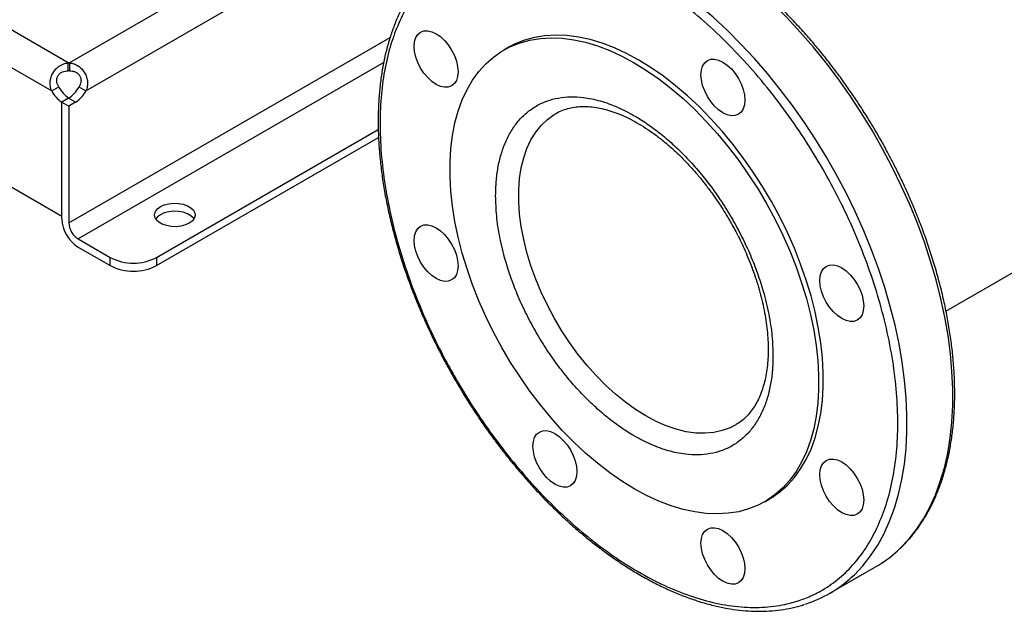
# Model space of a CAD drawing. Extents: x 0.4 to 10.6, y 0.4 to 8.1.
# Drawn here: x 2.5 to 3, y 4.6 to 4.9 of the extents above; entities that cross this region are included whole.
import ezdxf

# ---------------------------------------------------------------- set-up
doc = ezdxf.new("R2010")
doc.units = 0
doc.linetypes.add('SLD-SOLID', pattern=[0])
doc.layers.get('0').update_dxf_attribs({"linetype": 'CONTINUOUS'})

msp = doc.modelspace()

# ---------------------------------------------------------------- linework, layer by layer
at = {"color": 7, "linetype": 'SLD-SOLID'}
for p, q in [((2.922185517844443, 4.794924638814054), (4.524710960667014, 5.720042885259971)), ((2.480521493799905, 4.919794227366419), (2.17843850425659, 5.094183025259838)), ((2.170436480218942, 5.079917505395208), (2.472168193666409, 4.905731494875474)), ((2.16534678128249, 5.022713530424449), (2.477257892603132, 4.842651078596099)), ((2.702063046715967, 4.927632283399879), (2.699743142578216, 4.926293031247939)), ((2.480521493799905, 4.915708844367319), (2.480521493799905, 4.919794227366419)), ((2.481069971622325, 4.919794211546523), (2.481069971622384, 4.915708828547417)), ((2.472168193666409, 4.905731494875474), (2.475706047476482, 4.907773854407189)), ((2.485884496816063, 4.907773306830398), (2.489422350626153, 4.905730947298742)), ((2.480767877925122, 4.902084395861449), (2.477257892603008, 4.900058124465382)), ((2.480653072308595, 4.902017026468009), (2.477257892602996, 4.900057030943645)), ((2.484190926118651, 4.899974666936299), (2.480653072308595, 4.902017026468009)), ((2.477257892603132, 4.842651078596099), (2.477257892603008, 4.900058124465382)), ((2.477257892602927, 4.841311608759352), (2.477257892602996, 4.900057030943647)), ((2.477257892602996, 4.900057030943649), (2.480795746413043, 4.898014671411954)), ((2.484190926118651, 4.899974666936299), (2.480795746413043, 4.898014671411941)), ((2.480795746413043, 4.898014671411941), (2.480795746412997, 4.839269249227649)), ((2.524873925030338, 4.82185810051706), (2.636506847654741, 4.886302415012324)), ((2.524873925030338, 4.817772717517959), (2.636676046750849, 4.882314708572303)), ((2.485435554688569, 4.83123286558064), (2.501674883652827, 4.82185810051706)), ((2.485435554688569, 4.82714748258154), (2.501674883652827, 4.817772717517959)), ((2.501674883652827, 4.817772717517959), (2.501674883652827, 4.82185810051706)), ((2.524873925030338, 4.82185810051706), (2.524873925030338, 4.817772717517959)), ((2.816602734827732, 4.737762493330386), (2.816385272276, 4.737635742089116)), ((2.830966073370351, 4.698983618549597), (2.833285977508102, 4.700322870701537)), ((2.86373679743437, 4.652932667506199), (2.88679200475534, 4.66624215539218))]:
    msp.add_line(p, q, dxfattribs=at)
at = {"color": 8, "linetype": 'SLD-SOLID'}
for p, q in [((2.684962858365956, 5.037499069645267), (2.481069971622325, 4.919794211546523)), ((2.489422350626153, 4.905730947298742), (2.704536169275445, 5.029913511504748)), ((2.480795746412997, 4.839269249227649), (2.642469996531565, 4.932601807181818)), ((2.639246375532933, 4.920025962439884), (2.485435554688569, 4.83123286558064))]:
    msp.add_line(p, q, dxfattribs=at)
at = {"color": 8, "linetype": 'SLD-SOLID', "flags": 128}
for points in [[(2.897784206558866, 4.674288466843092), (2.89916229283937, 4.67557980908342), (2.903415785004809, 4.680076030708419), (2.907328141690084, 4.685031412755547), (2.910887270024888, 4.690430638422881), (2.914082168947503, 4.696257019013297), (2.916902963208451, 4.702492545518287), (2.919340933894326, 4.709117944282768), (2.921388545377452, 4.716112736578845), (2.923039468608078, 4.723455301904386), (2.924288600677108, 4.731122944810755), (2.925132080588904, 4.739091965053144), (2.925567301195394, 4.747337730846668), (2.925592917254626, 4.755834755001809), (2.925208849588828, 4.764556773703842), (2.924416285329146, 4.773476827692802), (2.923217674246287, 4.782567345592995), (2.921616721178416, 4.79180022913455), (2.919618374579722, 4.801146940003552), (2.917228811225019, 4.810578588052345), (2.914455417117697, 4.820066020597316), (2.911306764660005, 4.829579912528169), (2.907792586156247, 4.839090856950168), (2.903923743730789, 4.848569456079153), (2.899712195753854, 4.857986412108413), (2.895170959878886, 4.867312617766525), (2.890314072805723, 4.876519246286263), (2.885156546893975, 4.885577840506484), (2.879714323760669, 4.894460400831579), (2.874004225005627, 4.903139471776623), (2.86804390021687, 4.9115882268307), (2.861851772416746, 4.919780551376119), (2.855446981117431, 4.927691123407193), (2.848849323161786, 4.935295491799109), (2.842079191532456, 4.942570151884956), (2.835157512318327, 4.949492618107303), (2.828105680033183, 4.956041493519769), (2.820945491486495, 4.962196535923752), (2.813699078410727, 4.967938720435913), (2.806388839053421, 4.973250298292999), (2.799037368945496, 4.978114851712244), (2.791667391059763, 4.982517344637808), (2.784301685575508, 4.986444169216353), (2.776963019466272, 4.989883187858146), (2.769674076128437, 4.992823770753644), (2.762457385268148, 4.99525682872964), (2.755335253263282, 4.997174841343358), (2.748329694215713, 4.998571880127729), (2.741462361906987, 4.999443626915929), (2.734754482867716, 4.999787387188597), (2.7282267907676, 4.999602098402427), (2.721899462328833, 4.99888833327444), (2.715792054961014, 4.997648298011743), (2.711846313218982, 4.996529263060654)], [(2.874728999237898, 4.660978978957115), (2.876107085518398, 4.662270321197438), (2.880360577683839, 4.666766542822438), (2.884272934369113, 4.671721924869567), (2.887832062703917, 4.6771211505369), (2.891026961626532, 4.682947531127315), (2.89384775588748, 4.689183057632305), (2.896285726573355, 4.695808456396787), (2.898333338056481, 4.702803248692864), (2.899984261287107, 4.710145814018404), (2.901233393356138, 4.717813456924775), (2.902076873267933, 4.725782477167163), (2.902512093874424, 4.734028242960688), (2.902537709933655, 4.742525267115828), (2.902153642267857, 4.751247285817861), (2.901361078008176, 4.760167339806822), (2.900162466925316, 4.769257857707014), (2.898561513857446, 4.778490741248569), (2.896563167258751, 4.787837452117571), (2.894173603904048, 4.797269100166364), (2.891400209796726, 4.806756532711335), (2.888251557339034, 4.816270424642188), (2.884737378835276, 4.825781369064187), (2.880868536409818, 4.835259968193172), (2.876656988432884, 4.844676924222432), (2.872115752557914, 4.854003129880544), (2.867258865484752, 4.863209758400282), (2.862101339573005, 4.872268352620504), (2.856659116439697, 4.881150912945598), (2.850949017684656, 4.889829983890642), (2.844988692895898, 4.89827873894472), (2.838796565095776, 4.906471063490138), (2.83239177379646, 4.914381635521211), (2.825794115840815, 4.921986003913127), (2.819023984211485, 4.929260663998974), (2.812102304997356, 4.936183130221322), (2.805050472712213, 4.942732005633787), (2.797890284165525, 4.94888704803777), (2.790643871089757, 4.954629232549933), (2.78333363173245, 4.959940810407018), (2.775982161624526, 4.964805363826263), (2.768612183738792, 4.969207856751828), (2.761246478254537, 4.973134681330373), (2.753907812145301, 4.976573699972165), (2.746618868807466, 4.979514282867664), (2.739402177947177, 4.981947340843658), (2.732280045942311, 4.983865353457377), (2.725274486894742, 4.985262392241748), (2.718407154586016, 4.986134139029949), (2.711699275546745, 4.986477899302615), (2.705171583446629, 4.986292610516445), (2.698844255007862, 4.985578845388459), (2.692736847640043, 4.984338810125761), (2.688791105898013, 4.983219775174672)], [(2.771154368318586, 4.742114693835829), (2.766006812756952, 4.74532585776878), (2.760892641068414, 4.748995282791284), (2.755845020618843, 4.753099171273998), (2.750896687163785, 4.757610907925319), (2.746079732544528, 4.762501232401765), (2.741425396560194, 4.767738429072537), (2.736963864365659, 4.773288532707546), (2.732724070709236, 4.779115548754971), (2.728733512279728, 4.785181686779731), (2.725018069379853, 4.79144760554897), (2.721601838082552, 4.797872668175036), (2.718506973958702, 4.804415205661301), (2.715753548389743, 4.811032787141588), (2.713359418397068, 4.817682495060622), (2.71134011083238, 4.824321203510846), (2.709708721680111, 4.830905857920477), (2.708475831124927, 4.83739375427893), (2.707649434935178, 4.843742816088707), (2.707234892607269, 4.84991186724764), (2.707234892607269, 4.855860899091701), (2.707649434935178, 4.861551329866551), (2.708475831124927, 4.866946254945017), (2.709708721680111, 4.872010686167761), (2.711340110832381, 4.876711778754922), (2.713359418397069, 4.881019044317115), (2.715753548389744, 4.884904548584335), (2.718506973958703, 4.888343092570417), (2.721601838082553, 4.891312375998136), (2.725018069379855, 4.893793141925054), (2.726020252942001, 4.894392804744427)], [(2.816385272276, 4.737635742089116), (2.813575224357444, 4.736203608924964), (2.809584665927936, 4.734744871591633), (2.805344872271512, 4.733813017103472), (2.800883340076977, 4.733414088894421), (2.796229004092644, 4.733550674166995), (2.791412049473387, 4.73422188711329), (2.786463716018328, 4.735423374659784), (2.781416095568757, 4.73714734469869), (2.776301923880219, 4.739382616622762), (2.771154368318586, 4.742114693835829)]]:
    msp.add_lwpolyline(points, dxfattribs=at)
at = {"color": 7, "linetype": 'SLD-SOLID', "flags": 128}
for points in [[(2.655391757317911, 4.932503954268345), (2.656412752337106, 4.934120314023581), (2.657786780481007, 4.935260475961152), (2.659461038618607, 4.935880624297204), (2.661371185948614, 4.935956927078968), (2.663443816580358, 4.935486452033331), (2.665599280481006, 4.934487279252451), (2.667754744381654, 4.932997806385957), (2.669827375013398, 4.931075273040799), (2.671737522343406, 4.928793561095263), (2.673411780481007, 4.926240355459821), (2.674785808624908, 4.923513774395183), (2.675806803644105, 4.920718598882583), (2.676435529272588, 4.917962245949417), (2.676647823937049, 4.915350640693124), (2.676435529272589, 4.9129841456391), (2.675806803644107, 4.910953703865125), (2.674785808624912, 4.909337344109888), (2.673411780481011, 4.908197182172318), (2.671737522343411, 4.907577033836266), (2.669827375013404, 4.907500731054502), (2.66775474438166, 4.907971206100139), (2.665599280481012, 4.908970378881019), (2.663443816580364, 4.910459851747514), (2.661371185948619, 4.912382385092672), (2.659461038618612, 4.914664097038206), (2.657786780481011, 4.91721730267365), (2.656412752337109, 4.919943883738287), (2.655391757317914, 4.922739059250888), (2.654763031689431, 4.925495412184055), (2.654550737024969, 4.928107017440347), (2.654763031689429, 4.930473512494371), (2.655391757317911, 4.932503954268345)], [(2.765354607974211, 4.91979591176037), (2.771552708270075, 4.915978528723381), (2.777723126345406, 4.911699603249896), (2.783838303615188, 4.906978246059803), (2.789870928213251, 4.90183554388044), (2.795794056973701, 4.896294465268151), (2.801581235765629, 4.890379758025135), (2.807206617643693, 4.884117838669756), (2.812645078286844, 4.87753667445396), (2.817872328209642, 4.870665658454736), (2.822865021244997, 4.863535478297501), (2.827600858813821, 4.856177979097716), (2.832058689515887, 4.848626021232866), (2.836218603597126, 4.840913333580041), (2.840062021871416, 4.833074362874582), (2.843571778699741, 4.825144119862601), (2.846732198656098, 4.817158022934481), (2.84952916653776, 4.809151739937762), (2.851950190407191, 4.801161028875859), (2.85398445738408, 4.793221578204149), (2.85562288193828, 4.785368847436666), (2.856858146468, 4.777637908775294), (2.857684733981985, 4.77006329046881), (2.85809895273974, 4.762678822601337), (2.85809895273974, 4.755517485998977), (2.857684733981985, 4.748611264929439), (2.856858146468, 4.741991004252529), (2.855622881938279, 4.735686271659522), (2.853984457384078, 4.729725225616677), (2.85195019040719, 4.724134489602687), (2.849529166537758, 4.718939033201761), (2.846732198656097, 4.714162060583403), (2.843571778699739, 4.709824906866955), (2.840062021871414, 4.705946942833774), (2.836218603597124, 4.702545488412621), (2.832058689515885, 4.699635735324658), (2.827600858813818, 4.697230679233529), (2.822865021244995, 4.695341061703573), (2.817872328209639, 4.693975322225391), (2.812645078286841, 4.69313956052303), (2.80720661764369, 4.692837509311137), (2.801581235765625, 4.693070517623749), (2.795794056973697, 4.693837544789178), (2.789870928213248, 4.695135165077905), (2.783838303615184, 4.696957583002717), (2.777723126345403, 4.699296659202763), (2.771552708270072, 4.702141946795916), (2.765354607974207, 4.70548073803708), (2.759156507678343, 4.709298121074069), (2.752986089603012, 4.713577046547554), (2.74687091233323, 4.718298403737648), (2.740838287735167, 4.72344110591701), (2.734915158974718, 4.728982184529299), (2.729127980182789, 4.734896891772316), (2.723502598304725, 4.741158811127694), (2.718064137661575, 4.747739975343491), (2.712836887738777, 4.754610991342715), (2.707844194703421, 4.761741171499949), (2.703108357134598, 4.769098670699735), (2.698650526432531, 4.776650628564585), (2.694490612351292, 4.78436331621741), (2.690647194077002, 4.792202286922869), (2.687137437248677, 4.800132529934851), (2.68397701729232, 4.808118626862969), (2.681180049410659, 4.816124909859689), (2.678759025541228, 4.824115620921592), (2.676724758564339, 4.832055071593301), (2.675086334010138, 4.839907802360784), (2.673851069480418, 4.847638741022156), (2.673024481966433, 4.855213359328641), (2.672610263208679, 4.862597827196114), (2.672610263208679, 4.869759163798473), (2.673024481966434, 4.876665384868012), (2.673851069480419, 4.883285645544922), (2.675086334010139, 4.889590378137929), (2.676724758564341, 4.895551424180774), (2.678759025541229, 4.901142160194764), (2.681180049410661, 4.906337616595689), (2.683977017292322, 4.911114589214047), (2.68713743724868, 4.915451742930496), (2.690647194077005, 4.919329706963677), (2.694490612351295, 4.922731161384829), (2.698650526432534, 4.925640914472791), (2.703108357134601, 4.928045970563921), (2.707844194703425, 4.929935588093876), (2.712836887738781, 4.93130132757206), (2.718064137661579, 4.93213708927442), (2.723502598304729, 4.932439140486313), (2.729127980182794, 4.932206132173701), (2.734915158974722, 4.931439105008272), (2.740838287735171, 4.930141484719546), (2.746870912333235, 4.928319066794734), (2.752986089603017, 4.925979990594687), (2.759156507678348, 4.923134703001534), (2.765354607974211, 4.91979591176037)], [(2.767674512111962, 4.92113516391231), (2.761476411816098, 4.924473955153474), (2.755305993740767, 4.927319242746627), (2.749190816470985, 4.929658318946674), (2.743158191872921, 4.931480736871486), (2.737235063112472, 4.932778357160212), (2.731447884320543, 4.93354538432564), (2.725822502442479, 4.933778392638252), (2.720384041799329, 4.93347634142636), (2.71515679187653, 4.932640579723999), (2.710164098841175, 4.931274840245816), (2.705428261272351, 4.929385222715861), (2.702063046715893, 4.927632283399836)], [(2.833285977508027, 4.700322870701494), (2.834378593653636, 4.700974987476599), (2.838538507734875, 4.703884740564562), (2.842381926009166, 4.707286194985715), (2.84589168283749, 4.711164159018896), (2.849052102793848, 4.715501312735344), (2.85184907067551, 4.720278285353702), (2.854270094544941, 4.725473741754628), (2.85630436152183, 4.731064477768617), (2.857942786076031, 4.737025523811463), (2.859178050605751, 4.743330256404469), (2.860004638119736, 4.74995051708138), (2.860418856877491, 4.756856738150918), (2.860418856877491, 4.764018074753278), (2.860004638119736, 4.771402542620752), (2.859178050605751, 4.778977160927236), (2.857942786076031, 4.786708099588608), (2.85630436152183, 4.794560830356091), (2.854270094544942, 4.8025002810278), (2.85184907067551, 4.810490992089703), (2.849052102793849, 4.818497275086424), (2.845891682837491, 4.826483372014541), (2.842381926009167, 4.834413615026524), (2.838538507734876, 4.842252585731981), (2.834378593653637, 4.849965273384806), (2.82992076295157, 4.857517231249657), (2.825184925382747, 4.864874730449443), (2.820192232347392, 4.872004910606678), (2.814964982424593, 4.878875926605901), (2.809526521781443, 4.885457090821697), (2.803901139903378, 4.891719010177076), (2.79811396111145, 4.897633717420092), (2.792190832351001, 4.903174796032382), (2.786158207752937, 4.908317498211745), (2.780043030483156, 4.913038855401838), (2.773872612407825, 4.917317780875322), (2.767674512111962, 4.92113516391231)], [(2.799747934272781, 4.918217141992882), (2.800768929291976, 4.919833501748119), (2.802142957435876, 4.920973663685689), (2.803817215573477, 4.921593812021742), (2.805727362903484, 4.921670114803505), (2.807799993535228, 4.921199639757869), (2.809955457435875, 4.920200466976989), (2.812110921336524, 4.918710994110493), (2.814183551968268, 4.916788460765336), (2.816093699298276, 4.914506748819801), (2.817767957435877, 4.911953543184358), (2.819141985579778, 4.90922696211972), (2.820162980598974, 4.90643178660712), (2.820791706227458, 4.903675433673953), (2.821004000891918, 4.90106382841766), (2.820791706227459, 4.898697333363637), (2.820162980598977, 4.896666891589662), (2.819141985579781, 4.895050531834426), (2.817767957435881, 4.893910369896855), (2.816093699298281, 4.893290221560803), (2.814183551968274, 4.89321391877904), (2.812110921336529, 4.893684393824676), (2.809955457435882, 4.894683566605556), (2.807799993535234, 4.896173039472051), (2.80572736290349, 4.898095572817208), (2.803817215573482, 4.900377284762743), (2.802142957435881, 4.902930490398187), (2.800768929291979, 4.905657071462824), (2.799747934272783, 4.908452246975425), (2.7991192086443, 4.911208599908591), (2.798906913979839, 4.913820205164884), (2.799119208644299, 4.916186700218907), (2.799747934272781, 4.918217141992882)], [(2.541403242011815, 4.839100971973289), (2.539457612018695, 4.838221010145644), (2.537203728731269, 4.837635414960538), (2.534772579653668, 4.837378219081577), (2.532305454333415, 4.837464369798379), (2.529945733126488, 4.837888860344428), (2.527830554452195, 4.838627020872147), (2.526082844806726, 4.83963595217477), (2.524804174722008, 4.840857018832304), (2.524068855855589, 4.842219256889011), (2.523919622267209, 4.843643498020568), (2.524365146870584, 4.845046970509316), (2.525379537395181, 4.846348109635622), (2.526903841150871, 4.847471297922914), (2.52884947114399, 4.848351259750561), (2.531103354431416, 4.848936854935666), (2.533534503509018, 4.849194050814626), (2.536001628829271, 4.849107900097824), (2.538361350036198, 4.848683409551776), (2.54047652871049, 4.847945249024057), (2.54222423835596, 4.846936317721434), (2.543502908440678, 4.8457152510639), (2.544238227307097, 4.844353013007193), (2.544387460895476, 4.842928771875635), (2.543941936292101, 4.841525299386888), (2.542927545767504, 4.840224160260582), (2.541403242011815, 4.839100971973289)], [(2.543776214488803, 4.841243443448495), (2.543502908440678, 4.841629868064799), (2.54222423835596, 4.842850934722334), (2.54047652871049, 4.843859866024957), (2.538361350036198, 4.844598026552675), (2.536001628829271, 4.845022517098724), (2.533534503509018, 4.845108667815526), (2.531103354431416, 4.844851471936566), (2.52884947114399, 4.844265876751459), (2.526903841150871, 4.843385914923815), (2.525379537395181, 4.842262726636521), (2.524530868673881, 4.841243443448493)], [(2.655391757317962, 4.834855004093764), (2.656412752337157, 4.836471363849), (2.657786780481057, 4.837611525786571), (2.659461038618658, 4.838231674122623), (2.661371185948665, 4.838307976904386), (2.663443816580409, 4.83783750185875), (2.665599280481056, 4.83683832907787), (2.667754744381705, 4.835348856211375), (2.669827375013449, 4.833426322866217), (2.671737522343457, 4.831144610920682), (2.673411780481057, 4.828591405285239), (2.674785808624959, 4.825864824220602), (2.675806803644155, 4.823069648708001), (2.676435529272638, 4.820313295774834), (2.676647823937099, 4.817701690518542), (2.67643552927264, 4.815335195464518), (2.675806803644158, 4.813304753690543), (2.674785808624963, 4.811688393935307), (2.673411780481062, 4.810548231997736), (2.671737522343462, 4.809928083661684), (2.669827375013455, 4.809851780879921), (2.66775474438171, 4.810322255925557), (2.665599280481063, 4.811321428706437), (2.663443816580414, 4.812810901572933), (2.661371185948671, 4.81473343491809), (2.659461038618663, 4.817015146863625), (2.657786780481062, 4.819568352499069), (2.656412752337161, 4.822294933563706), (2.655391757317964, 4.825090109076306), (2.654763031689481, 4.827846462009473), (2.65455073702502, 4.830458067265766), (2.65476303168948, 4.832824562319789), (2.655391757317962, 4.834855004093764)], [(2.859542220579817, 4.814650400410728), (2.860563215599012, 4.816266760165965), (2.861937243742913, 4.817406922103534), (2.863611501880513, 4.818027070439586), (2.86552164921052, 4.818103373221351), (2.867594279842264, 4.817632898175713), (2.869749743742912, 4.816633725394833), (2.87190520764356, 4.815144252528339), (2.873977838275304, 4.813221719183181), (2.875887985605312, 4.810940007237646), (2.877562243742913, 4.808386801602202), (2.878936271886814, 4.805660220537566), (2.879957266906011, 4.802865045024965), (2.880585992534494, 4.800108692091798), (2.880798287198954, 4.797497086835506), (2.880585992534495, 4.795130591781482), (2.879957266906013, 4.793100150007508), (2.878936271886817, 4.79148379025227), (2.877562243742917, 4.790343628314701), (2.875887985605316, 4.789723479978648), (2.87397783827531, 4.789647177196884), (2.871905207643566, 4.790117652242522), (2.869749743742918, 4.791116825023401), (2.86759427984227, 4.792606297889896), (2.865521649210526, 4.794528831235054), (2.863611501880518, 4.796810543180589), (2.861937243742917, 4.799363748816033), (2.860563215599015, 4.802090329880669), (2.859542220579819, 4.804885505393269), (2.858913494951336, 4.807641858326436), (2.858701200286875, 4.810253463582729), (2.858913494951335, 4.812619958636753), (2.859542220579817, 4.814650400410728)], [(2.715186043624992, 4.731288262511613), (2.716207038644187, 4.73290462226685), (2.717581066788088, 4.73404478420442), (2.719255324925688, 4.734664932540472), (2.721165472255695, 4.734741235322236), (2.723238102887439, 4.734270760276599), (2.725393566788087, 4.73327158749572), (2.727549030688734, 4.731782114629225), (2.729621661320479, 4.729859581284067), (2.731531808650486, 4.727577869338532), (2.733206066788088, 4.725024663703088), (2.734580094931989, 4.722298082638452), (2.735601089951185, 4.719502907125851), (2.736229815579668, 4.716746554192684), (2.73644211024413, 4.714134948936392), (2.73622981557967, 4.711768453882367), (2.735601089951187, 4.709738012108393), (2.734580094931993, 4.708121652353157), (2.733206066788092, 4.706981490415587), (2.731531808650492, 4.706361342079534), (2.729621661320485, 4.706285039297771), (2.727549030688741, 4.706755514343407), (2.725393566788093, 4.707754687124287), (2.723238102887445, 4.709244159990782), (2.7211654722557, 4.711166693335939), (2.719255324925693, 4.713448405281475), (2.717581066788092, 4.716001610916918), (2.71620703864419, 4.718728191981555), (2.715186043624994, 4.721523367494155), (2.714557317996511, 4.724279720427322), (2.71434502333205, 4.726891325683614), (2.71455731799651, 4.729257820737638), (2.715186043624992, 4.731288262511613)], [(2.859542220579865, 4.717001450236147), (2.86056321559906, 4.718617809991383), (2.861937243742961, 4.719757971928954), (2.863611501880561, 4.720378120265006), (2.865521649210568, 4.72045442304677), (2.867594279842312, 4.719983948001133), (2.869749743742959, 4.718984775220253), (2.871905207643607, 4.717495302353758), (2.873977838275352, 4.715572769008601), (2.875887985605359, 4.713291057063065), (2.87756224374296, 4.710737851427622), (2.878936271886862, 4.708011270362985), (2.879957266906058, 4.705216094850385), (2.880585992534541, 4.702459741917218), (2.880798287199002, 4.699848136660925), (2.880585992534542, 4.697481641606902), (2.87995726690606, 4.695451199832926), (2.878936271886865, 4.69383484007769), (2.877562243742965, 4.69269467814012), (2.875887985605364, 4.692074529804068), (2.873977838275357, 4.691998227022304), (2.871905207643613, 4.692468702067941), (2.869749743742965, 4.693467874848821), (2.867594279842317, 4.694957347715316), (2.865521649210573, 4.696879881060473), (2.863611501880566, 4.699161593006008), (2.861937243742964, 4.701714798641452), (2.860563215599063, 4.704441379706089), (2.859542220579867, 4.707236555218689), (2.858913494951384, 4.709992908151856), (2.858701200286923, 4.712604513408149), (2.858913494951383, 4.714971008462173), (2.859542220579865, 4.717001450236147)], [(2.799747934272826, 4.682471722129956), (2.800768929292022, 4.684088081885193), (2.802142957435922, 4.685228243822763), (2.803817215573523, 4.685848392158816), (2.80572736290353, 4.68592469494058), (2.807799993535273, 4.685454219894942), (2.809955457435922, 4.684455047114063), (2.812110921336569, 4.682965574247567), (2.814183551968314, 4.681043040902409), (2.816093699298321, 4.678761328956875), (2.817767957435922, 4.676208123321431), (2.819141985579824, 4.673481542256794), (2.82016298059902, 4.670686366744194), (2.820791706227503, 4.667930013811027), (2.821004000891964, 4.665318408554735), (2.820791706227504, 4.662951913500711), (2.820162980599022, 4.660921471726736), (2.819141985579828, 4.659305111971499), (2.817767957435926, 4.658164950033929), (2.816093699298326, 4.657544801697877), (2.814183551968319, 4.657468498916113), (2.812110921336575, 4.65793897396175), (2.809955457435927, 4.65893814674263), (2.807799993535279, 4.660427619609125), (2.805727362903535, 4.662350152954283), (2.803817215573527, 4.664631864899818), (2.802142957435926, 4.667185070535261), (2.800768929292025, 4.669911651599898), (2.799747934272828, 4.672706827112498), (2.799119208644345, 4.675463180045665), (2.798906913979885, 4.678074785301958), (2.799119208644345, 4.680441280355981), (2.799747934272826, 4.682471722129956)]]:
    msp.add_lwpolyline(points, dxfattribs=at)
at = {"color": 7, "linetype": 'SLD-SOLID'}
for centre, radius, start, end in [((2.480795241082853, 4.902749405133339), 0.01704702034175545, 89.07657868833742, 90.92011611584722), ((2.480795241082716, 4.898664022107677), 0.01704702036831169, 89.07657868911627, 90.92011611395245), ((2.485206134049819, 4.912308380407371), 0.014602852897329, 206.7682983147319, 237.0235863661294), ((2.488743987856983, 4.914350739936442), 0.01460285289354081, 206.7682983106102, 237.0235863700157), ((2.472950507733163, 4.914272626203056), 0.0144751243830367, 302.1490939027429, 333.3205077617539), ((2.47648836158668, 4.912230266631863), 0.01447512432648131, 302.1490938402549, 333.3205078244059), ((2.495012606373453, 4.842119546765201), 0.01777308709522992, 182.6054784853106, 237.394521660601), ((2.490869342879023, 4.839727653770247), 0.01008402104742941, 182.6054784867282, 237.3945216593578), ((2.513274404341582, 4.844245093380495), 0.02521361397492177, 242.6096722365907, 297.3903277634118), ((2.513274404341582, 4.840159710381404), 0.02521361397493044, 242.6096722366009, 297.3903277634017), ((2.855079477837713, 4.721096645241131), 0.06336165575559004, 300.033104273166, 312.3752850958755), ((2.832167210279259, 4.707619975902594), 0.06314181241798482, 287.8333027045612, 312.3817108511277)]:
    msp.add_arc(centre, radius, start, end, dxfattribs=at)
for points, knots in [([(2.888008056176413, 4.883444653390745), (2.886269760623737, 4.8863963653684), (2.883837544708882, 4.890526388503458), (2.880074254464097, 4.896492121215461), (2.87680746744393, 4.901494671220312), (2.872792085793316, 4.90735595956938), (2.868454071810666, 4.913387000899172), (2.863781444848947, 4.919557436080265), (2.85883086041775, 4.925756681025066), (2.853636720609487, 4.93191445096442), (2.848229136513181, 4.937974292781698), (2.842634006891071, 4.943891038463346), (2.836874544684351, 4.949627452415139), (2.83097207498347, 4.955152181779334), (2.824946566347103, 4.960438371981102), (2.818816966194511, 4.965462717610911), (2.812601413379967, 4.9702047962152), (2.806317369475666, 4.974646586715829), (2.799981696884316, 4.978772109382741), (2.793610702425948, 4.982567145370631), (2.787220159596591, 4.98601900750004), (2.78082536009761, 4.989116322822923), (2.774441134648557, 4.991848860073436), (2.768081833669728, 4.994207385759995), (2.761761304527179, 4.996183518915702), (2.755492918478246, 4.997769539684652), (2.749289605375024, 4.998958286971511), (2.743164048311071, 4.999742684594521), (2.737128236288335, 5.000116681665977), (2.731195520113751, 5.000070852625551), (2.725373382382355, 4.999608003830314), (2.719691251977926, 4.998683562420415), (2.715322317378119, 4.997703875979998), (2.712922433043091, 4.996882464570792), (2.712299819940616, 4.99666936200646)], [0, 0, 0, 0, 0.03811617588804651, 0.05333199493354451, 0.07860673992004834, 0.104794704441015, 0.1328416130736882, 0.1620686027127647, 0.1922020293341574, 0.2230234119975849, 0.2543776628571236, 0.2861502843559643, 0.3182553859991251, 0.3506274901834553, 0.3832160389079945, 0.4159816328013121, 0.4488934187319794, 0.4819272538058053, 0.515064405905854, 0.5482906336979784, 0.5815955418480011, 0.6149721417591419, 0.6484159345268019, 0.6819251685526015, 0.7155014628889876, 0.7491493819513494, 0.7828766827749277, 0.8166946942835616, 0.8506188723142634, 0.884669530581644, 0.9188727026209282, 0.9532610083256301, 0.9878742870278217, 1, 1, 1, 1]), ([(2.888021477986762, 4.686938567819869), (2.889493424285027, 4.69053360872217), (2.892468311802753, 4.697799391664503), (2.895518991424506, 4.710186161989826), (2.897474397668327, 4.72368605509022), (2.898152729784525, 4.73825488057241), (2.89753703157152, 4.753671761233007), (2.895612646227027, 4.76972264105468), (2.892413790894615, 4.786162769323357), (2.888009486370973, 4.80274178551594), (2.882502434084363, 4.819212656646562), (2.876015630568051, 4.83535885812722), (2.868598921781052, 4.851175146937753), (2.860232956168345, 4.866720495107439), (2.850866363897707, 4.882016090182971), (2.840555024232528, 4.896879342449937), (2.829418892330307, 4.911069800467698), (2.817607670947367, 4.924357670428711), (2.805294410430699, 4.936535754272589), (2.79266717876801, 4.947430051289616), (2.779919624248949, 4.956907911778206), (2.767241402176828, 4.964882960442353), (2.754764078916899, 4.971339918219853), (2.742456515572572, 4.976344694293603), (2.730275758334997, 4.979904086565665), (2.718242643783001, 4.981948725127678), (2.70653325133197, 4.982379428127851), (2.695335165318004, 4.981136801085698), (2.684826097822298, 4.978210751757025), (2.675168018870502, 4.973638934454445), (2.666486820562882, 4.967517984519824), (2.658911758787238, 4.959950234906214), (2.652405606339741, 4.95121108328295), (2.64900843463702, 4.944391066164411), (2.647327546105069, 4.941016585989304)], [0, 0, 0, 0, 0.03019927960703602, 0.06103446848104534, 0.09237731951696167, 0.1240855835602919, 0.1560065013252002, 0.1879810283853649, 0.2198485160942728, 0.2514515109495359, 0.2826403188801724, 0.3132770126189025, 0.3433218470164742, 0.3737463649699662, 0.4047657780335958, 0.4362468377733812, 0.4680433626759662, 0.4999999999999999, 0.5319566373240336, 0.5637531622266185, 0.5952342219664041, 0.6262536350300336, 0.6566781529835256, 0.6867229873810973, 0.7173596811198275, 0.748548489050464, 0.7801514839057275, 0.8120189716146352, 0.8439934986747999, 0.8759144164397081, 0.9076226804830382, 0.9389655315189546, 0.9698007203929638, 1, 1, 1, 1]), ([(2.66528964158723, 4.969699323562491), (2.664034686829712, 4.968543257489192), (2.661274348822289, 4.966000430266059), (2.657527067477939, 4.961674602792265), (2.653953561492672, 4.956884312782431), (2.65079316332802, 4.951888178500123), (2.647928991169365, 4.946558202356401), (2.645371036312937, 4.940904956947304), (2.643124917011256, 4.934944533886033), (2.641196074019235, 4.928692528738345), (2.639588667469103, 4.922165509064476), (2.638305920287672, 4.915380488373644), (2.637350091101907, 4.908354982918385), (2.636722547692688, 4.901106984849608), (2.636423791340504, 4.893654996503565), (2.636453465769104, 4.886017959255669), (2.636810370378661, 4.878215253292529), (2.63749245996386, 4.870266713723387), (2.638496804693891, 4.862192794370761), (2.639819518024524, 4.854014672038433), (2.641455638013736, 4.845754432825912), (2.64339892696282, 4.837435403115808), (2.645641515450008, 4.829082765987997), (2.648173223249406, 4.820724776039635), (2.650980149632339, 4.812395348299665), (2.654041368779414, 4.804140198698656), (2.657319894577324, 4.796033978810421), (2.660730211348119, 4.788242307911255), (2.664051284123284, 4.781174306720418), (2.667091707770988, 4.775075804213117), (2.670067435506131, 4.769388071460567), (2.672667462045241, 4.764634167253427), (2.674425715049357, 4.76156408258163), (2.675035983644027, 4.760498492900402)], [0, 0, 0, 0, 0.03121853442978671, 0.0686667838870761, 0.1027520022168143, 0.1368931290609552, 0.1710835421473758, 0.2053156476608078, 0.2395802920031712, 0.2738680135358382, 0.3081698848775376, 0.3424779606352504, 0.376785411200788, 0.4110864398282598, 0.4453756319220804, 0.4796477630752038, 0.5138989918816932, 0.5481250892160916, 0.582321036376666, 0.6164803911249892, 0.6505943673918984, 0.6846503819230478, 0.7186295794467997, 0.7525022953326238, 0.7862190337795295, 0.8196906819175489, 0.852739216351104, 0.884950851698407, 0.9150931409233662, 0.9399049626652289, 0.9607702518181149, 0.9863838234678665, 1, 1, 1, 1]), ([(2.647327546105069, 4.941016585989305), (2.645926524963468, 4.937612368831095), (2.643077321987102, 4.930689342924229), (2.640064353597066, 4.918865724017471), (2.638038056062688, 4.90582536754515), (2.637213744827869, 4.891559950895733), (2.637661219137783, 4.876236269709493), (2.639451619512297, 4.860030978006055), (2.642607838847641, 4.843170622043496), (2.6471127115787, 4.825909375659424), (2.652904305897925, 4.808521405684224), (2.659113710552944, 4.793179276283029), (2.665233461490628, 4.780014941328831), (2.670893443805096, 4.768997658541071), (2.677904408376256, 4.756563111280532), (2.686425370504694, 4.743004013344326), (2.696552677725434, 4.728745748968059), (2.707012293645007, 4.715643931345609), (2.717757860005774, 4.703633984940152), (2.728911796276251, 4.692526689460162), (2.740633100492503, 4.682214137626637), (2.752945455995157, 4.672785158607383), (2.765709222994935, 4.664459707753876), (2.778756016268753, 4.657446118918071), (2.791894254198771, 4.651928669151682), (2.804917144741239, 4.648055507768587), (2.817612933866334, 4.645928415551094), (2.829775211673224, 4.645595212280091), (2.839956988641917, 4.646887776692997), (2.848297587240023, 4.649139740406786), (2.855008966234676, 4.651801196108781), (2.862271330660969, 4.655705095488475), (2.869757637604142, 4.661221021925769), (2.877025912592484, 4.668727547271227), (2.883200642687094, 4.677213683232703), (2.88643236362772, 4.683732908887992), (2.888021477986763, 4.686938567819869)], [0, 0, 0, 0, 0.02864122681232155, 0.05824656477863449, 0.08873141830767063, 0.1199900841769971, 0.1518966344514292, 0.1843069778799881, 0.2170621041680384, 0.2499923837522039, 0.2829226633363693, 0.3156777896244198, 0.3372871341795506, 0.3587352515196742, 0.380009915822999, 0.4112685816923258, 0.4417534352213622, 0.4713587731876755, 0.5, 0.5286412268123244, 0.5582465647786377, 0.5887314183076741, 0.6199900841770007, 0.6518966344514331, 0.6843069778799922, 0.7170621041680426, 0.749992383752208, 0.7829226633363733, 0.8156777896244237, 0.837287134180533, 0.8587352515210053, 0.8800099158230036, 0.91126858169233, 0.9417534352213662, 0.971358773187679, 1, 1, 1, 1]), ([(2.472168193666228, 4.905731494875579), (2.471861452342102, 4.906461985243868), (2.471645925704661, 4.907209372538476), (2.471394573166353, 4.908746619346026), (2.471361268266353, 4.909542917956888), (2.471451336289119, 4.910712905583053), (2.47150416873747, 4.911101132102183), (2.47165550601556, 4.911874454320334), (2.471754797980359, 4.912261907837333), (2.472118512783493, 4.913402303013278), (2.472443616321676, 4.914124927836475), (2.473052428391571, 4.915153858888222), (2.47327756528367, 4.915489654199463), (2.473759340954929, 4.916126728606375), (2.474016202192193, 4.916429048020534), (2.474561439967639, 4.917001850686522), (2.474849817134643, 4.917272332323361), (2.475459176166841, 4.917780619599056), (2.475780889152827, 4.918018463774218), (2.476770650544495, 4.918663698160574), (2.47747078391817, 4.919010761373791), (2.478958560527498, 4.919537574502096), (2.479729937098012, 4.91971044173003), (2.480521493799875, 4.919794227366436)], [0, 0, 0, 0, 0.125, 0.125, 0.2499999999999999, 0.2499999999999999, 0.3124999999999999, 0.3124999999999999, 0.3749999999999999, 0.3749999999999999, 0.5, 0.5, 0.5625, 0.5625, 0.625, 0.625, 0.6875, 0.6875, 0.7499999999999999, 0.7499999999999999, 0.875, 0.875, 1, 1, 1, 1]), ([(2.475706047476305, 4.907773854407284), (2.47544252288415, 4.908195738354782), (2.475220396463802, 4.908635630295399), (2.47488104178857, 4.909561054374598), (2.47476461746604, 4.910051315889058), (2.47469885814018, 4.910786678209335), (2.474694408109847, 4.911033221523025), (2.47472413988819, 4.911529577017), (2.474758482098074, 4.911776627842805), (2.474865005676145, 4.912256599247766), (2.474937249855788, 4.912491330073147), (2.475121288308629, 4.912949886961688), (2.475234374007679, 4.913175226009757), (2.475492770569989, 4.913597362683141), (2.475638564749162, 4.913796170345464), (2.475962780969831, 4.91416968178341), (2.476142906921711, 4.914345521484908), (2.476524294125398, 4.91466238336222), (2.476726179252153, 4.91480460640016), (2.477151042605058, 4.915058603383645), (2.47737561542152, 4.915170866983187), (2.478062913754794, 4.915456270464753), (2.478544951164988, 4.915581773842209), (2.479530207067375, 4.915722270364195), (2.48002516264909, 4.915736809761226), (2.480521493799875, 4.915708844367336)], [0, 0, 0, 0, 0.1249999999999758, 0.1249999999999758, 0.2499999999999515, 0.2499999999999515, 0.312499999999942, 0.312499999999942, 0.3749999999999324, 0.3749999999999324, 0.4374999999999228, 0.4374999999999228, 0.4999999999999133, 0.4999999999999133, 0.5624999999999037, 0.5624999999999037, 0.6249999999998943, 0.6249999999998943, 0.6874999999998849, 0.6874999999998849, 0.7499999999998753, 0.7499999999998753, 0.8749999999999376, 0.8749999999999376, 1, 1, 1, 1]), ([(2.481069971621112, 4.919794211545864), (2.481861482489767, 4.919710386569309), (2.48262388073434, 4.919539262152148), (2.484098644344506, 4.919019702694808), (2.484815457460088, 4.918665994107505), (2.485801233164649, 4.918024590705095), (2.48611719087911, 4.917791679888075), (2.486724188636651, 4.917287407086199), (2.487016892303745, 4.917014257432774), (2.487844117209804, 4.916147465240526), (2.488322480842183, 4.91551540006804), (2.488933345448232, 4.914487986316175), (2.489120000703546, 4.914129540198531), (2.489448007758889, 4.91340142448471), (2.489590068169891, 4.913031265255071), (2.489831117509588, 4.912278867597286), (2.489930104791205, 4.911896629371259), (2.490083809434605, 4.911119553131313), (2.490138251785943, 4.910723795193906), (2.490229819915683, 4.909548178822048), (2.490198665581522, 4.908769737276224), (2.48994753490087, 4.907217919078101), (2.48972916171207, 4.906461495973861), (2.489422350628872, 4.905730947300361)], [0, 0, 0, 0, 0.1249999999999927, 0.1249999999999927, 0.2499999999999855, 0.2499999999999855, 0.3124999999999818, 0.3124999999999818, 0.3749999999999782, 0.3749999999999782, 0.499999999999979, 0.499999999999979, 0.5624999999999816, 0.5624999999999816, 0.6249999999999841, 0.6249999999999841, 0.6874999999999868, 0.6874999999999868, 0.7499999999999893, 0.7499999999999893, 0.8749999999999946, 0.8749999999999946, 1, 1, 1, 1]), ([(2.481069971621329, 4.915708828546757), (2.481565220864568, 4.915736704640351), (2.482055728454848, 4.915721923734382), (2.482782204712569, 4.915619826052569), (2.483022808576817, 4.915572411643784), (2.483500367619795, 4.915446717594162), (2.483738925451897, 4.915367606423003), (2.484197250177518, 4.91517924383959), (2.484418372070658, 4.91506987847748), (2.48484347781048, 4.914818620856903), (2.485049059181912, 4.914675392913215), (2.48562524371127, 4.91420103151438), (2.485951009423929, 4.913832196749425), (2.486477852836509, 4.91298202204023), (2.486664260341938, 4.912523313574491), (2.486884830892198, 4.911550306314077), (2.48691428989481, 4.911054626534173), (2.486785983622453, 4.909565270635407), (2.486413057247332, 4.908619388729104), (2.485884496818682, 4.907773306831847)], [0, 0, 0, 0, 0.1249999999999849, 0.1249999999999849, 0.1874999999999773, 0.1874999999999773, 0.2499999999999697, 0.2499999999999697, 0.3124999999999622, 0.3124999999999622, 0.3749999999999546, 0.3749999999999546, 0.4999999999999644, 0.4999999999999644, 0.6249999999999741, 0.6249999999999741, 0.7499999999999838, 0.7499999999999838, 1, 1, 1, 1]), ([(2.695583491031344, 4.852916333368325), (2.69563939792183, 4.855341172029301), (2.695751214398701, 4.86019096627989), (2.696678025443107, 4.867111415231526), (2.698191403787026, 4.87370963538713), (2.700412024660046, 4.87993472782572), (2.703296256132681, 4.885589388454959), (2.706879429948363, 4.890601736355314), (2.711099312350841, 4.894843548398007), (2.715930928889906, 4.898242648464176), (2.721289903755546, 4.900728333849242), (2.727072594906399, 4.902262962387636), (2.733204685050974, 4.902860433239027), (2.740225718646946, 4.902498145788493), (2.748123218309039, 4.90088585460581), (2.756757675478724, 4.897765020299107), (2.764647234534037, 4.893765157898181), (2.77173797628834, 4.889298755873657), (2.778194401021715, 4.884539832475451), (2.784664896658931, 4.87904597326696), (2.791165833264249, 4.872731778378782), (2.797504525922855, 4.865741087111917), (2.803636409110876, 4.858063737836712), (2.809419320728869, 4.849852307227413), (2.814778300829476, 4.841179278242493), (2.819609840124234, 4.832201739360054), (2.823829902670332, 4.823087910927931), (2.827411998394685, 4.813938903353589), (2.830611657651261, 4.803984132955949), (2.833147304092724, 4.793400619451399), (2.834822536968787, 4.782462487159793), (2.835025696217728, 4.775693255632261), (2.835125724917074, 4.772360316429124)], [0, 0, 0, 0, 0.02912548957888266, 0.05825238362391714, 0.08912587493844097, 0.1200021428597996, 0.1521624739306653, 0.1843255928309015, 0.2170838412820744, 0.2500172597250052, 0.2829506781679361, 0.3157089266191093, 0.3478692579144669, 0.3800323770390447, 0.4211706418547532, 0.4611864775722087, 0.4999999946960326, 0.5291247831139577, 0.5582523842463584, 0.5891258755604561, 0.6200021434822364, 0.6521624745518277, 0.6843255934533331, 0.7170838419045065, 0.7500172603474373, 0.7829506787903683, 0.8157089272415412, 0.8478692585375849, 0.8800323776614781, 0.9211706424780446, 0.9611871074324391, 1, 1, 1, 1]), ([(2.726008206055103, 4.894370520248302), (2.726065387013691, 4.894408312518927), (2.727119632895813, 4.895105088975026), (2.729311714178798, 4.896016083992228), (2.732587723053209, 4.897081767427584), (2.735975363482498, 4.897687012662232), (2.739506565224887, 4.89792063022495), (2.743186343278386, 4.897776723453885), (2.747008185865737, 4.89726108051302), (2.750963408848877, 4.896372035085443), (2.755037821795623, 4.895108601321683), (2.75921319414349, 4.893470817288238), (2.763467722234613, 4.891461391404844), (2.767777562879091, 4.889086024532527), (2.772117546622016, 4.88635360694392), (2.776461835018117, 4.883276144477769), (2.780783420818587, 4.879869478907264), (2.78505408976147, 4.876153891729911), (2.789243707317807, 4.872155530947113), (2.793318112016677, 4.867909912694353), (2.797232881739733, 4.863471603285657), (2.800911350896141, 4.858947940044933), (2.804195368418517, 4.854583260776527), (2.806943472050146, 4.85066709515169), (2.809379725542742, 4.846982831512399), (2.811474708524789, 4.843640827103193), (2.812815782828781, 4.841350553075598), (2.813390588143812, 4.840368905988619)], [0, 0, 0, 0, 0.003005963204653311, 0.05542097244508314, 0.1035074081901848, 0.1502290051915982, 0.1957840357357344, 0.2404765813507106, 0.2845838922707247, 0.3283222712857867, 0.3718479973666988, 0.415267671329247, 0.4586450659418813, 0.5020073303857975, 0.545378603549606, 0.5887606697050332, 0.632136736066927, 0.6754694366068328, 0.7186925126615555, 0.7616892191578022, 0.8042366386910408, 0.8458421904143254, 0.8851251304916576, 0.9186028664797737, 0.9452806056409467, 0.9765464160940402, 1, 1, 1, 1]), ([(2.898133731273413, 4.674605599727252), (2.899259572630096, 4.675644700301412), (2.901889640518982, 4.678072133826745), (2.905515998985102, 4.682269866141691), (2.909090729143549, 4.687058492688573), (2.912250809134768, 4.692055059319607), (2.915115066734395, 4.697384919362202), (2.91767299865456, 4.703038195938151), (2.919919124110987, 4.708998610636067), (2.921847965452117, 4.715250618027068), (2.923455372444901, 4.721777637099442), (2.924738119507691, 4.728562657951488), (2.925693948725251, 4.735588163363547), (2.926321492125957, 4.742836161443894), (2.926620248480424, 4.750288149786836), (2.926590574051219, 4.757925187035559), (2.926233669441828, 4.765727892998475), (2.925551579856589, 4.773676432567676), (2.924547235126572, 4.781750351920282), (2.923224521795939, 4.789928474252614), (2.921588401806732, 4.798188713465133), (2.919645112857651, 4.806507743175236), (2.917402524370466, 4.814860380303047), (2.914870816571072, 4.823218370251411), (2.912063890188141, 4.831547797991381), (2.909002671041068, 4.83980294759239), (2.905724145243161, 4.847909167480626), (2.902313828472368, 4.855700838379795), (2.898992755697195, 4.862768839570653), (2.895952332049475, 4.86886734207799), (2.892976604314273, 4.874555074830653), (2.890376577775152, 4.879308979037805), (2.888618324771036, 4.882379063709599), (2.888008056176413, 4.883444653390745)], [0, 0, 0, 0, 0.02811792229961938, 0.06568602592486919, 0.09988033494755705, 0.1341307314214137, 0.1684305718795441, 0.2027722382024562, 0.2371465474957353, 0.27154400783851, 0.3059556632771776, 0.3403735429892614, 0.3747907955082286, 0.4092016055355385, 0.4436005411460366, 0.4779823612118243, 0.5123432120324347, 0.5466788509469694, 0.5809842431912089, 0.6152529259081627, 0.6494760849086044, 0.6836410966651352, 0.7177290455592958, 0.7517101720180679, 0.7855348218277776, 0.8191135969102192, 0.8522679041009756, 0.8845826336865876, 0.9148213941498506, 0.9397126268201598, 0.9606446959137642, 0.9863402445157544, 1, 1, 1, 1]), ([(2.835125724917074, 4.772360316429124), (2.835069818026589, 4.769935477768146), (2.834958001549718, 4.765085683517557), (2.834031190505312, 4.75816523456592), (2.83251781216139, 4.75156701441032), (2.830297191288396, 4.745341921971769), (2.827412959815737, 4.73968726134256), (2.823829786000094, 4.734674913442159), (2.819609903597575, 4.730433101399445), (2.814778287058514, 4.727034001333274), (2.809419312192873, 4.724548315948206), (2.803636621042167, 4.72301368740986), (2.797504530897618, 4.722416216558403), (2.790483497301642, 4.722778504008949), (2.782585997639333, 4.724390795191544), (2.773951540469614, 4.727511629498452), (2.766061981414313, 4.731511491899301), (2.758971239660077, 4.735977893923793), (2.752514814926641, 4.740736817322055), (2.746044319289415, 4.746230676530518), (2.739543382683996, 4.752544871418855), (2.733204690025455, 4.759535562685665), (2.727072806837442, 4.767212911960879), (2.721289895219549, 4.775424342570037), (2.715930915118943, 4.784097371554958), (2.711099375824183, 4.793074910437396), (2.70687931327807, 4.802188738869561), (2.703297217553708, 4.811337746443906), (2.700097558297137, 4.821292516841588), (2.697561911855681, 4.831876030346108), (2.695886678979635, 4.842814162637707), (2.695683519730691, 4.8495833941652), (2.695583491031344, 4.852916333368325)], [0, 0, 0, 0, 0.02912548957890142, 0.05825238362391195, 0.08912587493845978, 0.1200021428597939, 0.1521624739299354, 0.1843255928308882, 0.2170838412820612, 0.2500172597249922, 0.282950678167923, 0.3157089266190961, 0.3478692579119167, 0.3800323770390345, 0.4211706418547539, 0.4611864775731905, 0.4999999946960315, 0.5291247831139566, 0.5582523842463571, 0.5891258755613586, 0.6200021434822437, 0.6521624745535217, 0.6843255934533389, 0.717083841904512, 0.7500172603474429, 0.7829506787903737, 0.8157089272415469, 0.8478692585380497, 0.8800323776614863, 0.9211706424785289, 0.9611871074325881, 1, 1, 1, 1]), ([(2.813390588143812, 4.840368905988619), (2.814537852928124, 4.838326431708381), (2.816149776075196, 4.835456726637128), (2.818346584861426, 4.831134438334836), (2.820135206565018, 4.82741791875987), (2.822117692845135, 4.822954032700255), (2.824030253431564, 4.818249134240093), (2.825839017161185, 4.813319961271739), (2.82749176788778, 4.808253718980819), (2.82895416174562, 4.803110318812696), (2.830200720121088, 4.797942259183952), (2.831213082136257, 4.792795208089749), (2.831978463195484, 4.787709829800447), (2.832488627074019, 4.782722716425662), (2.832739157756476, 4.777866923881369), (2.832728887946113, 4.773172222231161), (2.832459388645311, 4.768665151863674), (2.831934468952825, 4.764369219686555), (2.831159642491972, 4.76030479308071), (2.830141377454352, 4.756488590062869), (2.828885838818914, 4.752933310231923), (2.827397341878001, 4.749647140518683), (2.825675293463946, 4.7466354148954), (2.823713754165381, 4.743896726081277), (2.82148682142166, 4.741444552321214), (2.81911687521561, 4.739351412857754), (2.817372969349421, 4.738274299073474), (2.816548837015242, 4.737765278308979)], [0, 0, 0, 0, 0.04836454485764196, 0.06795286530154096, 0.1004204295727226, 0.1340450792840653, 0.1700124957739251, 0.20741956545905, 0.2458941982683205, 0.2851384165136553, 0.3249397023886036, 0.3651412893096561, 0.4056271769506659, 0.4463125232489309, 0.4871381441905999, 0.5280680138689524, 0.5690892279203528, 0.610214243582484, 0.651477412673329, 0.6929456025096096, 0.7347359733403025, 0.7770224280967089, 0.8200511144773593, 0.8641554097703846, 0.9097611074744641, 0.9573550438858669, 1, 1, 1, 1]), ([(2.675035983644027, 4.760498492900402), (2.676774279196701, 4.75754678092275), (2.679206495111547, 4.753416757787707), (2.682969785356322, 4.747451025075719), (2.686236572376479, 4.742448475070881), (2.690251954027091, 4.736587186721814), (2.694589968009736, 4.730556145392023), (2.699262594971453, 4.724385710210931), (2.704213179402647, 4.718186465266131), (2.709407319210907, 4.712028695326777), (2.714814903307212, 4.705968853509498), (2.720410032929321, 4.700052107827847), (2.726169495136038, 4.694315693876052), (2.732071964836918, 4.688790964511855), (2.738097473473285, 4.683504774310085), (2.744227073625877, 4.678480428680272), (2.750442626440417, 4.673738350075983), (2.756726670344728, 4.669296559575333), (2.763062342936041, 4.665171036908493), (2.769433337394539, 4.661376000920313), (2.775823880223407, 4.657924138791976), (2.782218679724222, 4.654826823465065), (2.78860290516641, 4.652094286229609), (2.794962206170934, 4.649735760486676), (2.8012827352173, 4.647759627541981), (2.807551121626363, 4.646173605982947), (2.813754433380711, 4.644984861655338), (2.819879995499505, 4.644200452942685), (2.825915788566294, 4.643826497458023), (2.831848575891426, 4.643872170403708), (2.837670446253387, 4.644335605771558), (2.843353582812261, 4.645257839813799), (2.847830031562807, 4.646268978508446), (2.850334106574815, 4.647129133426721), (2.85106177246027, 4.647379088155407)], [0, 0, 0, 0, 0.03803808996396939, 0.05322273743287691, 0.07844570383008281, 0.1045800189132091, 0.1325694698202232, 0.1617365841848299, 0.1918082785781662, 0.2225665196464757, 0.2538565372613695, 0.2855640684291036, 0.3176033986125195, 0.3499091843478123, 0.3824309712086306, 0.4151294405382711, 0.447973802411926, 0.4809399633952661, 0.5140092297465104, 0.5471673893067396, 0.5804040680379647, 0.613712291660441, 0.647087570486174, 0.6805281565051425, 0.7140356654529688, 0.7476146523942393, 0.7812728584729036, 0.8150215894040393, 0.8488762693613667, 0.8828571704442225, 0.91699027285476, 0.9513081296604234, 0.9858504985772428, 1, 1, 1, 1])]:
    msp.add_open_spline(points, degree=3, knots=knots, dxfattribs=at)

doc.saveas('drawing.dxf')
